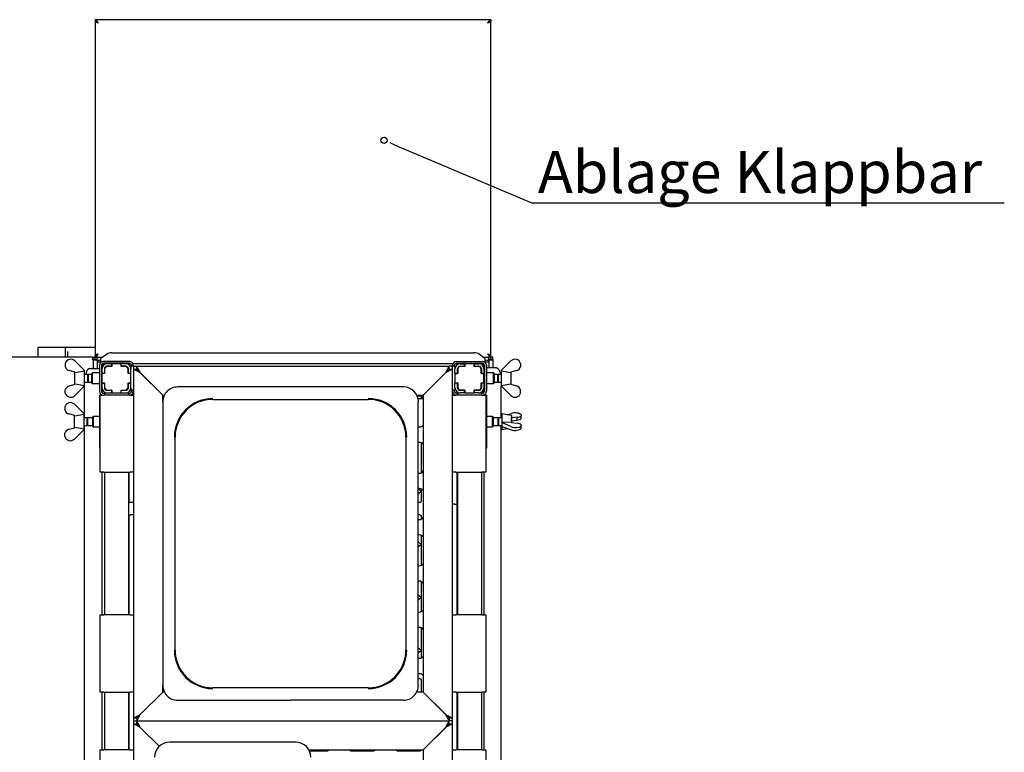
# Paper-space layout 'Layout1' of a CAD drawing. Extents: x 5 to 415, y 5 to 292.
# Drawn here: x 71 to 152, y 62 to 123 of the extents above; entities that cross this region are included whole.
import ezdxf

# ---------------------------------------------------------------- set-up
doc = ezdxf.new("R2010")
doc.units = 0
doc.layers.get('0').update_dxf_attribs({"linetype": 'CONTINUOUS'})
doc.layers.add('BEMAßUNG', color=96, linetype='CONTINUOUS')
doc.layers.add('SLD-0', color=179, linetype='CONTINUOUS')
doc.styles.add('SLDTEXTSTYLE0', font='TXT', dxfattribs={"width": 0.75})

# ---------------------------------------------------------------- blocks, each defined once
blk = doc.blocks.new('SW_NOTE_0_38')
at = {"layer": 'BEMAßUNG', "color": 0, "insert": (0, 56.4), "char_height": 43.75, "attachment_point": 1, "style": 'SLDTEXTSTYLE0'}
blk.add_mtext('Ablage Klappbar', dxfattribs=at)
blk = doc.blocks.new('SW_NOTE_14')
at = {"layer": 'BEMAßUNG'}
blk.add_line((489.2, 0), (0, 0), dxfattribs=at)
at = {"layer": 'BEMAßUNG', "color": 96}
blk.add_blockref('SW_NOTE_0_38', (5.6, -2.1), dxfattribs=at)

psp = doc.layouts.get("Layout1")

# ---------------------------------------------------------------- linework, layer by layer
at = {"layer": 'BEMAßUNG'}
psp.add_line((101.971, 112.842), (113.342, 108.017), dxfattribs=at)
at = {"layer": 'SLD-0', "color": 179, "linetype": 'CONTINUOUS'}
for p, q in [((77.079, 123.248), (77.079, 123.128)), ((109.879, 123.248), (77.079, 123.248)), ((77.079, 123.112), (77.155, 123.112)), ((77.079, 123.112), (77.079, 95.384)), ((109.879, 123.112), (109.803, 123.112)), ((109.879, 123.248), (109.879, 123.128)), ((109.879, 95.384), (109.879, 123.112)), ((74.619, 96.048), (72.319, 96.048)), ((72.319, 96.048), (72.319, 95.248)), ((77.079, 96.048), (74.619, 96.048)), ((74.619, 95.248), (74.619, 96.048)), ((74.779, 95.722), (74.779, 95.343)), ((78.464, 95.612), (108.494, 95.612)), ((76.911, 95.248), (42.807, 95.248)), ((74.779, 95.343), (74.779, 95.248)), ((75.398, 94.928), (76.198, 94.128)), ((76.919, 95.06), (76.839, 95.008)), ((76.911, 95.248), (77.071, 95.248)), ((76.911, 95.056), (76.911, 95.248)), ((76.911, 95.056), (76.911, 94.288)), ((76.911, 95.056), (77.071, 95.056)), ((77.079, 95.248), (77.071, 95.221)), ((77.071, 95.056), (77.071, 95.248)), ((77.071, 95.056), (77.079, 95.056)), ((77.079, 95.384), (77.155, 95.384)), ((77.079, 95.384), (77.079, 95.343)), ((77.079, 95.248), (77.079, 95.368)), ((77.079, 95.248), (77.239, 95.248)), ((77.079, 95.056), (77.079, 95.248)), ((77.079, 95.056), (77.239, 95.056)), ((77.239, 95.248), (77.723, 95.248)), ((77.239, 95.056), (77.239, 95.248)), ((77.239, 95.056), (77.239, 95.041)), ((77.239, 95.041), (77.239, 94.999)), ((77.239, 94.999), (77.559, 94.999)), ((77.239, 94.999), (77.239, 94.845)), ((77.239, 94.845), (77.559, 94.845)), ((77.239, 94.845), (77.239, 94.288)), ((77.482, 94.845), (77.533, 94.794)), ((78.012, 95.469), (77.559, 95.122)), ((77.559, 95.087), (77.559, 95.122)), ((77.559, 94.817), (77.559, 95.087)), ((79.919, 94.888), (77.759, 94.888)), ((79.919, 94.728), (77.759, 94.728)), ((107.039, 94.888), (109.199, 94.888)), ((107.039, 94.728), (109.199, 94.728)), ((109.399, 95.122), (108.947, 95.469)), ((109.235, 95.248), (109.719, 95.248)), ((109.399, 95.122), (109.399, 95.087)), ((109.399, 95.087), (109.399, 94.817)), ((109.399, 94.999), (109.719, 94.999)), ((109.399, 94.845), (109.719, 94.845)), ((109.476, 94.845), (109.425, 94.794)), ((109.719, 95.056), (109.719, 95.248)), ((109.879, 95.248), (109.719, 95.248)), ((109.879, 95.056), (109.719, 95.056)), ((109.719, 95.056), (109.719, 95.041)), ((109.719, 94.999), (109.719, 95.041)), ((109.719, 94.999), (109.719, 94.845)), ((109.719, 94.845), (109.719, 94.368)), ((109.879, 95.384), (109.803, 95.384)), ((109.879, 95.248), (109.879, 95.368)), ((109.879, 95.056), (109.879, 95.248)), ((109.887, 95.056), (109.879, 95.056)), ((109.887, 95.056), (109.887, 95.248)), ((110.047, 95.248), (109.887, 95.248)), ((110.047, 95.056), (109.887, 95.056)), ((110.047, 95.056), (110.047, 95.248)), ((110.047, 95.056), (110.047, 94.368)), ((110.76, 94.128), (111.56, 94.928)), ((74.598, 94.723), (74.598, 94.453)), ((75.398, 93.988), (74.935, 94.125)), ((75.398, 93.988), (75.417, 93.969)), ((75.399, 92.988), (75.399, 93.987)), ((75.417, 93.969), (76.198, 94.103)), ((76.199, 94.128), (76.198, 94.127)), ((76.198, 94.128), (76.198, 94.103)), ((76.199, 92.848), (76.199, 94.128)), ((76.317, 93.936), (76.279, 93.808)), ((76.366, 94.058), (76.317, 93.936)), ((76.421, 94.157), (76.366, 94.058)), ((76.48, 94.229), (76.421, 94.157)), ((76.543, 94.273), (76.48, 94.229)), ((76.607, 94.288), (76.543, 94.273)), ((76.607, 94.288), (76.685, 94.288)), ((76.685, 94.288), (77.439, 94.288)), ((76.839, 93.928), (76.799, 93.888)), ((77.439, 93.928), (76.839, 93.928)), ((76.839, 93.928), (76.839, 93.048)), ((77.439, 94.568), (77.439, 92.408)), ((77.599, 94.568), (77.599, 92.408)), ((77.599, 94.288), (77.639, 94.288)), ((77.639, 94.272), (77.639, 93.888)), ((80.019, 94.693), (77.66, 94.693)), ((77.679, 94.693), (77.679, 94.45)), ((77.847, 94.272), (77.847, 93.888)), ((77.863, 94.224), (77.863, 93.872)), ((78.439, 94.688), (78.055, 94.688)), ((78.439, 94.48), (78.055, 94.48)), ((78.455, 94.464), (78.103, 94.464)), ((78.439, 94.688), (78.439, 94.48)), ((78.455, 94.688), (78.439, 94.688)), ((78.439, 94.48), (78.455, 94.48)), ((79.223, 94.688), (78.455, 94.688)), ((78.455, 94.688), (78.455, 94.464)), ((78.479, 94.693), (78.479, 94.688)), ((79.199, 94.688), (79.199, 94.693)), ((79.239, 94.688), (79.223, 94.688)), ((79.223, 94.464), (79.223, 94.688)), ((79.223, 94.48), (79.239, 94.48)), ((79.575, 94.464), (79.223, 94.464)), ((79.239, 94.48), (79.239, 94.688)), ((79.623, 94.688), (79.239, 94.688)), ((79.623, 94.48), (79.239, 94.48)), ((79.815, 93.872), (79.815, 94.224)), ((79.831, 93.888), (79.831, 94.272)), ((80.279, 94.488), (80.039, 94.488)), ((80.039, 94.488), (80.039, 94.272)), ((80.039, 93.888), (80.039, 94.272)), ((80.079, 94.488), (80.079, 94.568)), ((106.745, 94.693), (80.214, 94.693)), ((80.239, 94.488), (80.239, 94.568)), ((80.279, 94.248), (80.279, 94.488)), ((80.279, 94.488), (80.519, 94.488)), ((80.279, 94.248), (80.288, 94.243)), ((80.279, 65.288), (80.279, 94.248)), ((80.279, 94.248), (80.519, 94.248)), ((80.288, 94.243), (80.316, 94.229)), ((80.316, 94.229), (80.36, 94.207)), ((80.36, 94.207), (80.42, 94.177)), ((80.42, 94.177), (80.493, 94.141)), ((80.493, 94.141), (80.576, 94.099)), ((80.519, 94.488), (80.524, 94.478)), ((80.519, 94.248), (80.519, 94.488)), ((80.519, 94.488), (106.439, 94.488)), ((80.519, 94.248), (80.523, 94.244)), ((80.523, 94.244), (80.534, 94.233)), ((80.524, 94.478), (80.539, 94.449)), ((80.534, 94.233), (80.551, 94.215)), ((80.539, 94.449), (80.564, 94.403)), ((80.551, 94.215), (80.575, 94.191)), ((80.564, 94.403), (80.597, 94.34)), ((80.575, 94.191), (80.605, 94.162)), ((80.576, 94.099), (80.666, 94.054)), ((80.597, 94.34), (80.637, 94.264)), ((80.605, 94.162), (80.639, 94.128)), ((80.637, 94.264), (80.682, 94.176)), ((80.639, 94.128), (80.677, 94.09)), ((80.666, 94.054), (80.759, 94.008)), ((80.677, 94.09), (80.718, 94.049)), ((80.682, 94.176), (80.732, 94.082)), ((80.718, 94.049), (80.759, 94.008)), ((80.732, 94.082), (80.783, 93.984)), ((80.759, 94.008), (82.679, 92.088)), ((82.679, 92.088), (80.783, 93.984)), ((104.279, 92.088), (106.199, 94.008)), ((106.175, 93.984), (104.279, 92.088)), ((106.175, 93.984), (106.227, 94.082)), ((106.199, 94.008), (106.293, 94.054)), ((106.199, 94.008), (106.246, 94.054)), ((106.227, 94.082), (106.276, 94.176)), ((106.246, 94.054), (106.291, 94.099)), ((106.276, 94.176), (106.322, 94.264)), ((106.291, 94.099), (106.333, 94.141)), ((106.293, 94.054), (106.383, 94.099)), ((106.322, 94.264), (106.362, 94.34)), ((106.333, 94.141), (106.369, 94.177)), ((106.362, 94.34), (106.395, 94.403)), ((106.369, 94.177), (106.399, 94.207)), ((106.383, 94.099), (106.466, 94.141)), ((106.395, 94.403), (106.419, 94.449)), ((106.399, 94.207), (106.421, 94.229)), ((106.419, 94.449), (106.434, 94.478)), ((106.421, 94.229), (106.435, 94.243)), ((106.434, 94.478), (106.439, 94.488)), ((106.435, 94.243), (106.439, 94.248)), ((106.439, 94.248), (106.439, 94.488)), ((106.679, 94.488), (106.439, 94.488)), ((106.439, 94.248), (106.679, 94.248)), ((106.466, 94.141), (106.539, 94.177)), ((106.539, 94.177), (106.598, 94.207)), ((106.598, 94.207), (106.643, 94.229)), ((106.643, 94.229), (106.67, 94.243)), ((106.67, 94.243), (106.679, 94.248)), ((106.679, 94.488), (106.679, 94.248)), ((106.919, 94.488), (106.679, 94.488)), ((106.679, 94.248), (106.679, 65.288)), ((106.719, 94.488), (106.719, 94.568)), ((106.879, 94.488), (106.879, 94.568)), ((106.919, 94.488), (106.919, 94.272)), ((106.919, 93.888), (106.919, 94.272)), ((109.299, 94.693), (106.94, 94.693)), ((107.127, 93.888), (107.127, 94.272)), ((107.143, 94.224), (107.143, 93.872)), ((107.335, 94.688), (107.719, 94.688)), ((107.335, 94.48), (107.719, 94.48)), ((107.735, 94.464), (107.383, 94.464)), ((107.719, 94.48), (107.719, 94.688)), ((107.719, 94.688), (107.735, 94.688)), ((107.735, 94.48), (107.719, 94.48)), ((107.735, 94.688), (107.735, 94.464)), ((108.503, 94.688), (107.735, 94.688)), ((107.759, 94.693), (107.759, 94.688)), ((108.479, 94.688), (108.479, 94.693)), ((108.503, 94.688), (108.519, 94.688)), ((108.503, 94.464), (108.503, 94.688)), ((108.519, 94.48), (108.503, 94.48)), ((108.855, 94.464), (108.503, 94.464)), ((108.519, 94.688), (108.519, 94.48)), ((108.519, 94.688), (108.903, 94.688)), ((108.519, 94.48), (108.903, 94.48)), ((109.095, 93.872), (109.095, 94.224)), ((109.111, 94.272), (109.111, 93.888)), ((109.279, 94.45), (109.279, 94.693)), ((109.359, 94.368), (109.319, 94.368)), ((109.319, 94.272), (109.319, 93.888)), ((109.359, 94.568), (109.359, 92.408)), ((109.519, 94.568), (109.519, 92.408)), ((110.274, 94.368), (109.519, 94.368)), ((110.119, 93.928), (109.519, 93.928)), ((110.159, 93.888), (110.119, 93.928)), ((110.119, 93.488), (110.119, 93.928)), ((110.352, 94.368), (110.274, 94.368)), ((110.352, 94.368), (110.416, 94.353)), ((110.416, 94.353), (110.478, 94.309)), ((110.478, 94.309), (110.538, 94.237)), ((110.538, 94.237), (110.593, 94.138)), ((110.593, 94.138), (110.642, 94.016)), ((110.642, 94.016), (110.684, 93.873)), ((110.76, 94.127), (110.759, 94.128)), ((110.759, 94.128), (110.759, 93.488)), ((110.76, 94.128), (110.76, 94.103)), ((110.76, 94.103), (111.542, 93.969)), ((111.542, 93.969), (111.56, 93.988)), ((111.559, 93.987), (111.559, 92.988)), ((112.024, 94.125), (111.56, 93.988)), ((112.36, 94.723), (112.36, 94.453)), ((76.465, 93.808), (76.199, 93.808)), ((76.199, 93.168), (76.465, 93.168)), ((76.519, 93.753), (76.465, 93.808)), ((76.465, 93.168), (76.465, 93.808)), ((76.465, 93.168), (76.519, 93.222)), ((76.799, 93.808), (76.519, 93.808)), ((76.519, 93.168), (76.519, 93.808)), ((76.519, 93.168), (76.799, 93.168)), ((76.799, 93.088), (76.799, 93.888)), ((77.639, 93.753), (77.599, 93.793)), ((77.599, 93.182), (77.639, 93.222)), ((77.847, 93.888), (77.639, 93.888)), ((77.639, 93.888), (77.639, 93.872)), ((77.639, 93.872), (77.639, 93.104)), ((77.863, 93.872), (77.639, 93.872)), ((77.639, 93.104), (77.639, 93.088)), ((77.639, 93.104), (77.863, 93.104)), ((77.847, 93.872), (77.847, 93.888)), ((77.847, 93.088), (77.847, 93.104)), ((77.863, 93.104), (77.863, 92.752)), ((80.039, 93.872), (79.815, 93.872)), ((79.815, 93.104), (80.039, 93.104)), ((79.815, 92.752), (79.815, 93.104)), ((80.039, 93.888), (79.831, 93.888)), ((79.831, 93.888), (79.831, 93.872)), ((79.831, 93.104), (79.831, 93.088)), ((80.039, 93.872), (80.039, 93.888)), ((80.039, 93.104), (80.039, 93.872)), ((80.039, 93.088), (80.039, 93.104)), ((106.919, 93.888), (107.127, 93.888)), ((106.919, 93.872), (106.919, 93.888)), ((107.143, 93.872), (106.919, 93.872)), ((106.919, 93.872), (106.919, 93.104)), ((106.919, 93.088), (106.919, 93.104)), ((106.919, 93.104), (107.143, 93.104)), ((107.127, 93.888), (107.127, 93.872)), ((107.127, 93.104), (107.127, 93.088)), ((107.143, 93.104), (107.143, 92.752)), ((109.319, 93.872), (109.095, 93.872)), ((109.095, 93.104), (109.319, 93.104)), ((109.095, 92.752), (109.095, 93.104)), ((109.111, 93.888), (109.319, 93.888)), ((109.111, 93.872), (109.111, 93.888)), ((109.111, 93.088), (109.111, 93.104)), ((109.319, 93.888), (109.319, 93.872)), ((109.319, 93.104), (109.319, 93.872)), ((109.359, 93.793), (109.319, 93.753)), ((109.319, 93.222), (109.359, 93.182)), ((109.319, 93.104), (109.319, 93.088)), ((110.119, 93.048), (110.119, 93.488)), ((110.159, 93.888), (110.159, 93.488)), ((110.439, 93.808), (110.159, 93.808)), ((110.159, 93.488), (110.159, 93.088)), ((110.159, 93.168), (110.439, 93.168)), ((110.493, 93.808), (110.439, 93.753)), ((110.439, 93.808), (110.439, 93.488)), ((110.439, 93.488), (110.439, 93.168)), ((110.439, 93.222), (110.493, 93.168)), ((110.759, 93.808), (110.493, 93.808)), ((110.493, 93.808), (110.493, 93.488)), ((110.493, 93.488), (110.493, 93.168)), ((110.493, 93.168), (110.759, 93.168)), ((110.684, 93.873), (110.699, 93.808)), ((110.759, 93.488), (110.759, 92.848)), ((74.598, 92.252), (74.598, 92.522)), ((74.935, 92.851), (75.398, 92.988)), ((75.417, 93.006), (75.398, 92.988)), ((76.198, 92.848), (75.398, 92.048)), ((76.198, 92.872), (75.417, 93.006)), ((76.196, 90.208), (76.196, 92.846)), ((76.198, 92.848), (76.198, 92.872)), ((76.198, 92.848), (76.199, 92.848)), ((76.799, 93.088), (76.839, 93.048)), ((76.839, 93.048), (77.439, 93.048)), ((77.639, 93.088), (77.847, 93.088)), ((77.639, 93.088), (77.639, 92.704)), ((77.639, 92.704), (77.639, 92.302)), ((77.839, 92.288), (77.839, 92.088)), ((77.839, 92.288), (78.055, 92.288)), ((77.847, 93.088), (77.847, 92.704)), ((77.869, 92.7), (77.847, 92.702)), ((78.055, 92.496), (78.439, 92.496)), ((78.055, 92.288), (78.439, 92.288)), ((78.103, 92.512), (78.455, 92.512)), ((78.439, 92.496), (78.439, 92.288)), ((78.455, 92.496), (78.439, 92.496)), ((78.439, 92.288), (78.455, 92.288)), ((78.455, 92.512), (78.455, 92.288)), ((78.455, 92.288), (79.223, 92.288)), ((79.223, 92.288), (79.223, 92.512)), ((79.223, 92.512), (79.575, 92.512)), ((79.239, 92.496), (79.223, 92.496)), ((79.223, 92.288), (79.239, 92.288)), ((79.239, 92.496), (79.623, 92.496)), ((79.239, 92.288), (79.239, 92.496)), ((79.239, 92.288), (79.623, 92.288)), ((79.617, 92.288), (79.839, 92.288)), ((79.831, 93.088), (80.039, 93.088)), ((79.831, 92.704), (79.831, 93.088)), ((79.839, 92.288), (79.839, 92.088)), ((80.039, 92.704), (80.039, 93.088)), ((80.039, 92.706), (80.039, 92.488)), ((80.279, 92.488), (80.039, 92.488)), ((80.079, 92.408), (80.079, 92.488)), ((80.239, 92.408), (80.239, 92.488)), ((102.638, 92.768), (83.921, 92.768)), ((106.919, 92.488), (106.679, 92.488)), ((106.719, 92.408), (106.719, 92.488)), ((106.879, 92.408), (106.879, 92.488)), ((107.127, 93.088), (106.919, 93.088)), ((106.919, 92.704), (106.919, 93.088)), ((106.919, 92.704), (106.919, 92.488)), ((107.119, 92.288), (107.119, 92.088)), ((107.119, 92.288), (107.335, 92.288)), ((107.127, 92.704), (107.127, 93.088)), ((107.719, 92.496), (107.335, 92.496)), ((107.719, 92.288), (107.335, 92.288)), ((107.383, 92.512), (107.735, 92.512)), ((107.719, 92.288), (107.719, 92.496)), ((107.719, 92.496), (107.735, 92.496)), ((107.735, 92.288), (107.719, 92.288)), ((107.735, 92.512), (107.735, 92.288)), ((107.735, 92.288), (108.503, 92.288)), ((108.503, 92.288), (108.503, 92.512)), ((108.503, 92.512), (108.855, 92.512)), ((108.503, 92.496), (108.519, 92.496)), ((108.519, 92.288), (108.503, 92.288)), ((108.903, 92.496), (108.519, 92.496)), ((108.519, 92.496), (108.519, 92.288)), ((108.903, 92.288), (108.519, 92.288)), ((108.903, 92.288), (109.119, 92.288)), ((109.319, 93.088), (109.111, 93.088)), ((109.111, 93.088), (109.111, 92.704)), ((109.119, 92.288), (109.119, 92.088)), ((109.279, 92.269), (109.279, 92.526)), ((109.319, 93.088), (109.319, 92.704)), ((109.319, 92.704), (109.319, 92.302)), ((109.519, 93.048), (110.119, 93.048)), ((110.119, 93.048), (110.159, 93.088)), ((110.759, 92.848), (110.76, 92.848)), ((111.542, 93.006), (110.76, 92.872)), ((110.76, 92.848), (110.76, 92.872)), ((111.56, 92.048), (110.76, 92.848)), ((110.762, 90.208), (110.762, 92.846)), ((111.56, 92.988), (111.542, 93.006)), ((111.56, 92.988), (112.024, 92.851)), ((112.36, 92.252), (112.36, 92.522)), ((77.439, 92.088), (77.439, 87.688)), ((77.439, 92.088), (77.479, 92.088)), ((77.479, 85.688), (77.479, 92.088)), ((77.479, 92.088), (77.799, 92.088)), ((77.639, 92.111), (77.639, 92.088)), ((77.759, 92.248), (77.839, 92.248)), ((79.959, 92.088), (77.799, 92.088)), ((79.839, 92.248), (79.919, 92.248)), ((79.959, 92.088), (80.279, 92.088)), ((80.091, 92.138), (80.279, 92.138)), ((82.679, 91.526), (82.679, 92.088)), ((82.679, 92.088), (82.813, 92.088)), ((82.716, 91.89), (82.679, 91.848)), ((82.703, 91.768), (82.679, 91.768)), ((82.679, 91.526), (82.679, 68.009)), ((82.741, 91.913), (82.716, 91.89)), ((86.839, 91.738), (99.719, 91.738)), ((103.745, 92.088), (104.279, 92.088)), ((103.959, 92.008), (103.782, 92.008)), ((104.279, 91.768), (103.855, 91.768)), ((103.879, 68.009), (103.879, 91.526)), ((104.113, 91.977), (104.113, 91.768)), ((104.279, 92.088), (104.279, 67.448)), ((106.679, 92.088), (106.999, 92.088)), ((109.159, 92.088), (106.999, 92.088)), ((107.119, 92.248), (107.039, 92.248)), ((109.199, 92.248), (109.119, 92.248)), ((109.159, 92.088), (109.479, 92.088)), ((109.279, 92.088), (109.279, 92.098)), ((109.319, 92.111), (109.319, 92.088)), ((109.519, 92.088), (109.479, 92.088)), ((109.479, 92.088), (109.479, 85.688)), ((109.519, 92.088), (109.519, 87.688)), ((74.558, 91.123), (74.558, 90.853)), ((75.358, 91.328), (76.158, 90.528)), ((75.358, 90.388), (74.895, 90.525)), ((75.358, 90.388), (75.377, 90.369)), ((75.359, 89.388), (75.359, 90.387)), ((75.377, 90.369), (76.158, 90.503)), ((76.159, 90.528), (76.158, 90.527)), ((76.158, 90.528), (76.158, 90.503)), ((76.159, 89.248), (76.159, 90.528)), ((76.425, 90.208), (76.159, 90.208)), ((76.479, 90.153), (76.425, 90.208)), ((76.425, 89.568), (76.425, 90.208)), ((76.879, 90.208), (76.479, 90.208)), ((76.479, 89.568), (76.479, 90.208)), ((76.919, 90.328), (76.879, 90.288)), ((76.879, 89.735), (76.879, 90.288)), ((77.439, 90.328), (76.919, 90.328)), ((76.919, 90.328), (76.919, 89.72)), ((110.039, 90.328), (109.519, 90.328)), ((110.079, 90.288), (110.039, 90.328)), ((110.039, 89.448), (110.039, 90.328)), ((110.079, 90.288), (110.079, 89.488)), ((110.479, 90.208), (110.079, 90.208)), ((110.533, 90.208), (110.479, 90.153)), ((110.479, 90.208), (110.479, 89.568)), ((110.799, 90.208), (110.533, 90.208)), ((110.533, 90.208), (110.533, 89.568)), ((111.599, 90.388), (110.799, 90.528)), ((110.799, 90.528), (110.799, 89.248)), ((111.582, 89.837), (110.8, 89.815)), ((111.248, 90.449), (111.6, 90.571)), ((111.6, 89.83), (111.582, 89.837)), ((111.599, 90.388), (111.599, 89.83)), ((111.599, 90.211), (111.6, 90.212)), ((111.6, 89.945), (111.599, 89.945)), ((112.064, 90.247), (111.6, 90.212)), ((111.6, 89.945), (111.6, 90.212)), ((111.6, 89.945), (112.064, 90.015)), ((111.6, 89.83), (112.064, 89.76)), ((112.064, 90.015), (112.064, 90.247)), ((112.4, 90.463), (112.4, 90.36)), ((112.4, 90.153), (112.4, 90.36)), ((74.895, 89.251), (75.358, 89.388)), ((75.377, 89.406), (75.358, 89.388)), ((76.158, 89.248), (75.358, 88.448)), ((76.158, 89.272), (75.377, 89.406)), ((76.158, 89.248), (76.158, 89.272)), ((76.158, 89.248), (76.159, 89.248)), ((76.159, 89.568), (76.425, 89.568)), ((76.196, 51.808), (76.196, 89.568)), ((76.425, 89.568), (76.479, 89.622)), ((76.479, 89.568), (76.879, 89.568)), ((76.879, 89.488), (76.879, 89.735)), ((76.879, 89.488), (76.919, 89.448)), ((76.919, 89.72), (76.919, 89.448)), ((76.919, 89.448), (77.439, 89.448)), ((103.879, 89.448), (103.959, 89.448)), ((109.519, 89.448), (110.039, 89.448)), ((110.039, 89.448), (110.079, 89.488)), ((110.079, 89.568), (110.479, 89.568)), ((110.479, 89.622), (110.533, 89.568)), ((110.533, 89.568), (110.799, 89.568)), ((110.762, 51.808), (110.762, 89.568)), ((110.799, 89.248), (111.248, 89.326)), ((110.8, 89.806), (110.8, 89.815)), ((111.6, 89.471), (110.8, 89.806)), ((110.8, 89.806), (110.8, 89.481)), ((110.8, 89.481), (111.6, 89.205)), ((112.4, 89.519), (112.4, 89.622)), ((112.4, 89.312), (112.4, 89.519)), ((74.558, 88.652), (74.558, 88.922)), ((83.709, 70.928), (83.709, 88.608)), ((102.849, 88.608), (102.849, 70.928)), ((77.479, 87.688), (77.439, 87.688)), ((103.959, 88.168), (103.879, 88.168)), ((104.113, 88.137), (104.113, 85.638)), ((109.479, 87.688), (109.519, 87.688)), ((77.799, 85.688), (77.479, 85.688)), ((77.639, 85.688), (77.639, 73.848)), ((77.799, 85.688), (79.959, 85.688)), ((77.839, 85.688), (77.839, 73.848)), ((79.839, 85.688), (79.839, 73.848)), ((79.886, 83.305), (79.886, 85.688)), ((80.279, 85.688), (79.959, 85.688)), ((103.879, 85.608), (103.959, 85.608)), ((106.999, 85.688), (106.679, 85.688)), ((106.999, 85.688), (109.159, 85.688)), ((107.079, 85.688), (107.079, 73.848)), ((107.119, 85.688), (107.119, 73.848)), ((109.119, 85.688), (109.119, 73.848)), ((109.479, 85.688), (109.159, 85.688)), ((109.319, 85.688), (109.319, 73.848)), ((103.959, 84.328), (103.879, 84.328)), ((103.984, 84.218), (103.879, 84.284)), ((103.98, 84.216), (104.113, 84.158)), ((104.113, 84.297), (104.113, 83.305)), ((80.279, 83.174), (80.011, 83.174)), ((103.987, 83.174), (103.879, 83.174)), ((106.919, 83.048), (106.679, 83.048)), ((106.919, 83.048), (107.079, 83.048)), ((79.886, 73.848), (79.886, 82.038)), ((80.012, 82.17), (80.279, 82.17)), ((103.879, 82.17), (103.988, 82.17)), ((103.879, 81.768), (103.959, 81.768)), ((104.113, 82.039), (104.113, 81.798)), ((103.959, 80.488), (103.879, 80.488)), ((104.113, 80.457), (104.113, 77.958)), ((103.984, 79.818), (103.879, 79.884)), ((103.98, 79.816), (104.113, 79.758)), ((103.879, 77.928), (103.959, 77.928)), ((103.959, 76.648), (103.879, 76.648)), ((104.113, 76.617), (104.113, 74.118)), ((103.984, 75.418), (103.879, 75.484)), ((103.98, 75.416), (104.113, 75.358)), ((77.479, 67.448), (77.479, 73.848)), ((77.479, 73.848), (77.799, 73.848)), ((79.959, 73.848), (77.799, 73.848)), ((79.959, 73.848), (80.279, 73.848)), ((103.879, 74.088), (103.959, 74.088)), ((106.679, 73.848), (106.999, 73.848)), ((109.159, 73.848), (106.999, 73.848)), ((109.159, 73.848), (109.479, 73.848)), ((109.479, 73.848), (109.479, 67.448)), ((103.959, 72.808), (103.879, 72.808)), ((104.113, 72.777), (104.113, 70.278)), ((103.984, 71.018), (103.879, 71.084)), ((103.879, 70.248), (103.959, 70.248)), ((103.98, 71.016), (104.113, 70.958)), ((103.959, 68.968), (103.879, 68.968)), ((82.679, 67.448), (82.679, 68.009)), ((99.719, 67.797), (86.839, 67.797)), ((103.879, 68.582), (103.987, 68.582)), ((103.994, 68.582), (103.987, 68.583)), ((104.113, 68.451), (104.113, 67.448)), ((77.799, 67.448), (77.479, 67.448)), ((77.639, 67.448), (77.639, 62.648)), ((77.799, 67.448), (79.959, 67.448)), ((77.839, 67.448), (77.839, 62.648)), ((79.839, 67.448), (79.839, 62.648)), ((79.886, 62.648), (79.886, 67.448)), ((80.279, 67.448), (79.959, 67.448)), ((82.679, 67.448), (80.759, 65.528)), ((80.783, 65.552), (82.679, 67.448)), ((82.813, 67.448), (82.679, 67.448)), ((104.279, 67.448), (103.745, 67.448)), ((106.199, 65.528), (104.279, 67.448)), ((104.279, 67.448), (106.175, 65.552)), ((106.999, 67.448), (106.679, 67.448)), ((106.999, 67.448), (109.159, 67.448)), ((107.079, 67.448), (107.079, 62.648)), ((107.119, 67.448), (107.119, 62.648)), ((109.119, 67.448), (109.119, 62.648)), ((109.479, 67.448), (109.159, 67.448)), ((109.319, 67.448), (109.319, 62.648)), ((83.921, 66.768), (93.279, 66.768)), ((102.638, 66.768), (93.279, 66.768)), ((80.36, 65.328), (80.316, 65.306)), ((80.42, 65.358), (80.36, 65.328)), ((80.493, 65.394), (80.42, 65.358)), ((80.576, 65.436), (80.493, 65.394)), ((80.56, 65.328), (80.537, 65.306)), ((80.59, 65.358), (80.56, 65.328)), ((80.666, 65.481), (80.576, 65.436)), ((80.626, 65.394), (80.59, 65.358)), ((80.667, 65.436), (80.626, 65.394)), ((80.682, 65.359), (80.637, 65.272)), ((80.759, 65.528), (80.666, 65.481)), ((80.712, 65.481), (80.667, 65.436)), ((80.732, 65.453), (80.682, 65.359)), ((80.759, 65.528), (80.712, 65.481)), ((80.783, 65.552), (80.732, 65.453)), ((106.221, 65.464), (106.175, 65.552)), ((106.293, 65.481), (106.199, 65.528)), ((106.241, 65.486), (106.199, 65.528)), ((106.266, 65.379), (106.221, 65.464)), ((106.281, 65.446), (106.241, 65.486)), ((106.307, 65.3), (106.266, 65.379)), ((106.319, 65.408), (106.281, 65.446)), ((106.383, 65.436), (106.293, 65.481)), ((106.353, 65.373), (106.319, 65.408)), ((106.383, 65.344), (106.353, 65.373)), ((106.466, 65.394), (106.383, 65.436)), ((106.407, 65.32), (106.383, 65.344)), ((106.539, 65.358), (106.466, 65.394)), ((106.598, 65.328), (106.539, 65.358)), ((106.643, 65.306), (106.598, 65.328)), ((80.288, 65.292), (80.279, 65.288)), ((80.519, 65.288), (80.279, 65.288)), ((80.279, 65.048), (80.279, 65.288)), ((80.279, 65.048), (80.519, 65.048)), ((80.279, 64.808), (80.279, 65.048)), ((80.279, 64.808), (80.287, 64.804)), ((80.279, 64.808), (80.519, 64.808)), ((80.279, 40.568), (80.279, 64.808)), ((80.287, 64.804), (80.308, 64.793)), ((80.316, 65.306), (80.288, 65.292)), ((80.308, 64.793), (80.344, 64.775)), ((80.344, 64.775), (80.392, 64.751)), ((80.392, 64.751), (80.451, 64.722)), ((80.451, 64.722), (80.519, 64.688)), ((80.524, 65.292), (80.519, 65.288)), ((80.519, 65.288), (80.519, 65.048)), ((80.524, 65.057), (80.519, 65.048)), ((80.519, 65.048), (80.524, 65.038)), ((80.519, 64.808), (80.519, 65.048)), ((80.519, 65.048), (106.439, 65.048)), ((80.519, 64.808), (80.523, 64.804)), ((80.519, 64.688), (80.595, 64.65)), ((80.523, 64.804), (80.534, 64.793)), ((80.537, 65.306), (80.524, 65.292)), ((80.539, 65.086), (80.524, 65.057)), ((80.524, 65.038), (80.539, 65.009)), ((80.534, 64.793), (80.551, 64.775)), ((80.564, 65.133), (80.539, 65.086)), ((80.539, 65.009), (80.564, 64.963)), ((80.551, 64.775), (80.575, 64.751)), ((80.597, 65.195), (80.564, 65.133)), ((80.564, 64.963), (80.597, 64.9)), ((80.575, 64.751), (80.605, 64.722)), ((80.595, 64.65), (80.676, 64.609)), ((80.637, 65.272), (80.597, 65.195)), ((80.597, 64.9), (80.637, 64.824)), ((80.605, 64.722), (80.639, 64.688)), ((80.637, 64.824), (80.682, 64.736)), ((80.639, 64.688), (80.677, 64.65)), ((80.676, 64.609), (80.759, 64.568)), ((80.677, 64.65), (80.718, 64.609)), ((80.682, 64.736), (80.732, 64.642)), ((80.718, 64.609), (80.759, 64.568)), ((80.732, 64.642), (80.783, 64.544)), ((80.759, 64.568), (82.383, 62.944)), ((82.383, 62.944), (80.783, 64.544)), ((104.279, 62.648), (106.199, 64.568)), ((106.175, 64.544), (104.279, 62.648)), ((106.175, 64.544), (106.227, 64.642)), ((106.199, 64.568), (106.246, 64.614)), ((106.199, 64.568), (106.283, 64.609)), ((106.227, 64.642), (106.276, 64.736)), ((106.246, 64.614), (106.291, 64.659)), ((106.276, 64.736), (106.322, 64.824)), ((106.283, 64.609), (106.363, 64.65)), ((106.291, 64.659), (106.333, 64.701)), ((106.345, 65.228), (106.307, 65.3)), ((106.322, 64.824), (106.362, 64.9)), ((106.333, 64.701), (106.369, 64.737)), ((106.377, 65.166), (106.345, 65.228)), ((106.362, 64.9), (106.395, 64.963)), ((106.363, 64.65), (106.439, 64.688)), ((106.369, 64.737), (106.399, 64.767)), ((106.404, 65.115), (106.377, 65.166)), ((106.395, 64.963), (106.419, 65.009)), ((106.399, 64.767), (106.421, 64.789)), ((106.423, 65.078), (106.404, 65.115)), ((106.425, 65.302), (106.407, 65.32)), ((106.419, 65.009), (106.434, 65.038)), ((106.421, 64.789), (106.435, 64.803)), ((106.435, 65.055), (106.423, 65.078)), ((106.436, 65.291), (106.425, 65.302)), ((106.434, 65.038), (106.439, 65.048)), ((106.439, 65.048), (106.435, 65.055)), ((106.435, 64.803), (106.439, 64.808)), ((106.439, 65.288), (106.436, 65.291)), ((106.679, 65.288), (106.439, 65.288)), ((106.439, 65.288), (106.439, 65.048)), ((106.439, 64.808), (106.439, 65.048)), ((106.679, 65.048), (106.439, 65.048)), ((106.439, 64.808), (106.679, 64.808)), ((106.439, 64.688), (106.508, 64.722)), ((106.508, 64.722), (106.567, 64.751)), ((106.567, 64.751), (106.615, 64.775)), ((106.615, 64.775), (106.65, 64.793)), ((106.67, 65.292), (106.643, 65.306)), ((106.65, 64.793), (106.672, 64.804)), ((106.679, 65.288), (106.67, 65.292)), ((106.672, 64.804), (106.679, 64.808)), ((106.679, 65.288), (106.679, 65.048)), ((106.679, 65.048), (106.679, 64.808)), ((106.679, 64.808), (106.679, 40.568)), ((93.718, 63.288), (83.241, 63.288)), ((77.479, 56.248), (77.479, 62.648)), ((77.479, 62.648), (77.799, 62.648)), ((79.959, 62.648), (77.799, 62.648)), ((79.959, 62.648), (80.279, 62.648)), ((94.804, 62.648), (104.279, 62.648)), ((94.844, 62.568), (96.279, 62.568)), ((95.174, 62.648), (95.174, 62.568)), ((95.233, 62.648), (95.233, 62.573)), ((98.193, 62.648), (98.193, 62.604)), ((98.359, 62.568), (100.119, 62.568)), ((99.231, 62.648), (99.231, 62.568)), ((99.434, 62.648), (99.434, 62.568)), ((102.199, 62.568), (103.959, 62.568)), ((103.566, 62.573), (103.566, 62.648)), ((104.113, 62.648), (104.113, 62.598)), ((104.279, 62.648), (104.279, 42.728)), ((106.679, 62.648), (106.999, 62.648)), ((109.159, 62.648), (106.999, 62.648)), ((109.159, 62.648), (109.479, 62.648)), ((109.479, 62.648), (109.479, 56.248))]:
    psp.add_line(p, q, dxfattribs=at)
at = {"layer": 'SLD-0', "color": 96, "linetype": 'CONTINUOUS'}
psp.add_line((101.503, 113.041), (101.971, 112.842), dxfattribs=at)
psp.add_circle((101.036, 113.239), 0.254, dxfattribs=at)
at = {"layer": 'SLD-0', "color": 179, "linetype": 'CONTINUOUS'}
for centre, radius, start, end in [((78.453, 94.863), 0.749, 89.12597, 126.08313), ((108.506, 94.863), 0.749, 53.91687, 90.87403), ((75.059, 94.588), 0.48, 45, 163.64998), ((77.759, 94.568), 0.32, 90, 180), ((77.759, 94.568), 0.16, 90.0001, 180), ((79.919, 94.568), 0.32, 360, 89.9999), ((79.919, 94.568), 0.16, 360, 90), ((107.039, 94.568), 0.32, 90, 180), ((107.039, 94.568), 0.16, 90.00019, 180), ((109.199, 94.568), 0.32, 360, 90), ((109.199, 94.568), 0.16, 360, 89.9999), ((111.899, 94.588), 0.48, 16.35002, 135), ((75.059, 94.588), 0.48, 196.35002, 255.00006), ((78.055, 94.272), 0.416, 90, 180), ((78.055, 94.272), 0.208, 90, 180), ((78.103, 94.224), 0.24, 90, 180), ((79.575, 94.224), 0.24, 360, 90.00012), ((79.623, 94.272), 0.416, 0, 89.99996), ((79.623, 94.272), 0.208, 0, 90), ((107.335, 94.272), 0.416, 90.00004, 180), ((107.335, 94.272), 0.208, 90, 180), ((107.383, 94.224), 0.24, 90, 180), ((108.855, 94.224), 0.24, 360, 89.9999), ((108.903, 94.272), 0.416, 0, 90), ((108.903, 94.272), 0.208, 0, 90), ((111.899, 94.588), 0.48, 285, 343.64998), ((75.059, 92.387), 0.48, 105, 163.64998), ((77.759, 92.408), 0.32, 180, 270), ((77.759, 92.408), 0.16, 180, 270), ((78.055, 92.704), 0.416, 180, 270), ((78.055, 92.704), 0.208, 180, 270), ((78.103, 92.752), 0.24, 180, 269.9999), ((79.575, 92.752), 0.24, 270, 0.00001), ((79.623, 92.704), 0.208, 270, 0), ((79.623, 92.704), 0.416, 270, 0), ((79.919, 92.408), 0.32, 270, 0), ((79.919, 92.408), 0.16, 270.00019, 0), ((83.921, 91.526), 1.242, 89.99999, 180), ((102.638, 91.526), 1.242, 0, 90), ((107.039, 92.408), 0.32, 180, 270), ((107.039, 92.408), 0.16, 180, 269.99981), ((107.335, 92.704), 0.416, 180.00001, 269.99996), ((107.335, 92.704), 0.208, 180, 270), ((107.383, 92.752), 0.24, 180, 270.00012), ((108.855, 92.752), 0.24, 270, 0.00001), ((108.903, 92.704), 0.416, 270, 359.99999), ((108.903, 92.704), 0.208, 270.00001, 0), ((109.199, 92.408), 0.32, 270, 0), ((109.199, 92.408), 0.16, 270.0001, 0), ((111.899, 92.387), 0.48, 16.35002, 75.00006), ((75.019, 90.988), 0.48, 45, 163.64996), ((75.059, 92.387), 0.48, 196.35002, 315), ((86.839, 88.608), 3.196, 90, 180), ((86.839, 88.608), 3.13, 90, 180), ((99.719, 88.608), 3.196, 0, 90), ((99.719, 88.608), 3.13, 0, 90), ((103.959, 91.608), 0.4, 36.8699, 90), ((111.899, 92.387), 0.48, 225, 343.64999), ((75.019, 90.988), 0.48, 196.35002, 254.99998), ((75.019, 88.787), 0.48, 105, 163.64996), ((103.959, 89.848), 0.4, 269.99997, 323.1301), ((75.019, 88.787), 0.48, 196.35002, 314.99998), ((103.959, 87.768), 0.4, 36.8699, 90), ((103.959, 86.008), 0.4, 269.99997, 323.1301), ((103.959, 83.928), 0.4, 36.8699, 90), ((103.959, 82.168), 0.4, 269.99997, 323.1301), ((103.959, 80.088), 0.4, 36.8699, 90), ((103.959, 78.328), 0.4, 269.99997, 323.1301), ((103.959, 76.248), 0.4, 36.8699, 90), ((103.959, 74.488), 0.4, 270, 323.1301), ((103.959, 72.408), 0.4, 36.8699, 90), ((86.839, 70.928), 3.196, 180, 270), ((86.839, 70.928), 3.13, 180, 270), ((99.719, 70.928), 3.196, 270, 0), ((99.719, 70.928), 3.13, 270, 0), ((103.959, 70.648), 0.4, 269.99997, 323.1301), ((103.959, 68.568), 0.4, 36.8699, 90), ((83.921, 68.009), 1.242, 179.99996, 270.00001), ((102.638, 68.009), 1.242, 270.00001, 0.00004), ((83.241, 62.046), 1.242, 90, 180), ((93.718, 62.046), 1.242, 0, 90), ((96.279, 62.968), 0.4, 270, 306.8699), ((98.359, 62.968), 0.4, 233.1301, 270.00001), ((100.119, 62.968), 0.4, 269.99996, 306.8699), ((102.199, 62.968), 0.4, 233.1301, 269.99997), ((103.959, 62.968), 0.4, 269.99997, 305.74744)]:
    psp.add_arc(centre, radius, start, end, dxfattribs=at)
for centre, major_axis, ratio, start_param, end_param in [((77.075, 95.056), (0.164, 0), 0.267949, 3.141593, 6.283185), ((109.883, 95.056), (0.164, 0), 0.267949, 3.141593, 6.283185), ((79.966, 92.731), (0.24, 0), 0.105104, 4.017429, 4.118432), ((111.939, 90.428), (0.48, -0.021), 0.38124, 0.301856, 2.372687), ((111.939, 90.428), (0.48, -0.021), 0.38124, 4.990682, 6.014316), ((111.939, 90.187), (0.48, 0.021), 0.38124, 4.957695, 5.981329), ((111.939, 89.588), (0.48, -0.021), 0.38124, 3.943485, 6.014316), ((111.939, 89.347), (0.48, 0.021), 0.38124, 3.910497, 5.98133), ((111.939, 89.588), (0.48, -0.021), 0.38124, 0.301856, 1.32549)]:
    psp.add_ellipse(centre, major_axis=major_axis, ratio=ratio, start_param=start_param, end_param=end_param, dxfattribs=at)
for points, knots in [([(77.331, 122.996), (77.31, 123.029), (77.268, 123.095), (77.205, 123.178), (77.142, 123.236), (77.1, 123.244), (77.079, 123.248)], [0, 0, 0, 0, 0.250002, 0.500001, 0.750001, 1, 1, 1, 1]), ([(77.331, 122.996), (77.31, 123.013), (77.268, 123.047), (77.205, 123.091), (77.142, 123.122), (77.1, 123.126), (77.079, 123.128)], [0, 0, 0, 0, 0.250003, 0.500002, 0.750001, 1, 1, 1, 1]), ([(77.079, 123.112), (77.083, 123.102), (77.091, 123.083), (77.149, 123.054), (77.232, 123.025), (77.298, 123.005), (77.331, 122.996)], [0, 0, 0, 0, 0.249999, 0.499999, 0.749998, 1, 1, 1, 1]), ([(77.208, 123.087), (77.208, 123.086), (77.212, 123.074), (77.237, 123.054), (77.279, 123.025), (77.314, 123.005), (77.331, 122.996)], [0, 0, 0, 0, 0.051168, 0.367447, 0.683718, 1, 1, 1, 1]), ([(109.879, 123.248), (109.858, 123.244), (109.816, 123.236), (109.753, 123.178), (109.69, 123.095), (109.648, 123.029), (109.627, 122.996)], [0, 0, 0, 0, 0.249999, 0.499999, 0.749998, 1, 1, 1, 1]), ([(109.879, 123.128), (109.858, 123.126), (109.816, 123.122), (109.753, 123.091), (109.69, 123.047), (109.648, 123.013), (109.627, 122.996)], [0, 0, 0, 0, 0.249999, 0.499998, 0.749997, 1, 1, 1, 1]), ([(109.627, 122.996), (109.66, 123.005), (109.726, 123.025), (109.81, 123.054), (109.868, 123.083), (109.875, 123.102), (109.879, 123.112)], [0, 0, 0, 0, 0.250002, 0.500001, 0.750001, 1, 1, 1, 1]), ([(109.627, 122.996), (109.645, 123.005), (109.679, 123.025), (109.722, 123.054), (109.747, 123.074), (109.75, 123.086), (109.751, 123.087)], [0, 0, 0, 0, 0.316282, 0.632553, 0.948832, 1, 1, 1, 1]), ([(76.839, 95.008), (76.848, 95.036), (76.864, 95.092), (76.888, 95.164), (76.904, 95.195), (76.911, 95.209)], [0, 0, 0, 0, 0.348573, 0.697199, 1, 1, 1, 1]), ([(76.911, 95.108), (76.903, 95.094), (76.882, 95.061), (76.855, 95.028), (76.839, 95.008)], [0, 0, 0, 0, 0.4011461, 1, 1, 1, 1]), ([(76.839, 95.008), (76.85, 95.025), (76.869, 95.058), (76.893, 95.093), (76.907, 95.104), (76.911, 95.107)], [0, 0, 0, 0, 0.435688, 0.82507, 1, 1, 1, 1]), ([(77.331, 95.5), (77.298, 95.49), (77.232, 95.471), (77.149, 95.442), (77.091, 95.413), (77.083, 95.393), (77.079, 95.384)], [0, 0, 0, 0, 0.250001, 0.500001, 0.750001, 1, 1, 1, 1]), ([(77.079, 95.248), (77.1, 95.251), (77.142, 95.259), (77.205, 95.317), (77.268, 95.401), (77.31, 95.467), (77.331, 95.5)], [0, 0, 0, 0, 0.25, 0.5, 0.75, 1, 1, 1, 1]), ([(77.079, 95.368), (77.1, 95.37), (77.142, 95.374), (77.205, 95.404), (77.268, 95.448), (77.31, 95.482), (77.331, 95.5)], [0, 0, 0, 0, 0.25, 0.499999, 0.750001, 1, 1, 1, 1]), ([(77.331, 95.5), (77.314, 95.49), (77.279, 95.471), (77.237, 95.442), (77.212, 95.421), (77.208, 95.409), (77.208, 95.408)], [0, 0, 0, 0, 0.316281, 0.632556, 0.948833, 1, 1, 1, 1]), ([(109.879, 95.384), (109.875, 95.393), (109.868, 95.413), (109.81, 95.442), (109.726, 95.471), (109.66, 95.49), (109.627, 95.5)], [0, 0, 0, 0, 0.249999, 0.499999, 0.749999, 1, 1, 1, 1]), ([(109.627, 95.5), (109.648, 95.482), (109.69, 95.448), (109.753, 95.404), (109.816, 95.374), (109.858, 95.37), (109.879, 95.368)], [0, 0, 0, 0, 0.249999, 0.500001, 0.75, 1, 1, 1, 1]), ([(109.627, 95.5), (109.648, 95.467), (109.69, 95.401), (109.753, 95.317), (109.816, 95.259), (109.858, 95.251), (109.879, 95.248)], [0, 0, 0, 0, 0.25, 0.5, 0.75, 1, 1, 1, 1]), ([(109.751, 95.408), (109.75, 95.409), (109.747, 95.421), (109.722, 95.442), (109.679, 95.471), (109.645, 95.49), (109.627, 95.5)], [0, 0, 0, 0, 0.051167, 0.367444, 0.683719, 1, 1, 1, 1]), ([(80.013, 83.174), (80.013, 83.174), (80.011, 83.174), (79.999, 83.174), (79.972, 83.181), (79.933, 83.202), (79.9, 83.242), (79.886, 83.282), (79.886, 83.3), (79.886, 83.305)], [0, 0, 0, 0, 0.00567, 0.089894, 0.211541, 0.438845, 0.690261, 0.905065, 1, 1, 1, 1]), ([(104.113, 84.061), (104.083, 84.044), (103.994, 83.995), (103.925, 83.924), (103.879, 83.877)], [0, 0, 0, 0, 0.341963, 1, 1, 1, 1]), ([(104.113, 83.306), (104.113, 83.306), (104.113, 83.301), (104.11, 83.276), (104.096, 83.237), (104.061, 83.198), (104.021, 83.178), (103.995, 83.174), (103.988, 83.174), (103.986, 83.174)], [0, 0, 0, 0, 0.0009608, 0.1261294, 0.339876, 0.5905858, 0.8149578, 0.9398331, 1, 1, 1, 1]), ([(79.886, 82.037), (79.886, 82.037), (79.885, 82.043), (79.888, 82.067), (79.903, 82.106), (79.938, 82.145), (79.977, 82.165), (80.004, 82.169), (80.01, 82.17), (80.012, 82.17)], [0, 0, 0, 0, 0.0009608, 0.1261294, 0.339876, 0.5905858, 0.8149578, 0.9398331, 1, 1, 1, 1]), ([(103.986, 82.17), (103.986, 82.17), (103.988, 82.17), (104, 82.169), (104.027, 82.163), (104.066, 82.141), (104.098, 82.101), (104.112, 82.061), (104.112, 82.044), (104.112, 82.038)], [0, 0, 0, 0, 0.005671, 0.0898925, 0.2115401, 0.4388445, 0.6902605, 0.9050644, 1, 1, 1, 1]), ([(104.113, 79.661), (104.083, 79.644), (103.994, 79.595), (103.925, 79.524), (103.879, 79.477)], [0, 0, 0, 0, 0.341961, 1, 1, 1, 1]), ([(104.113, 75.261), (104.083, 75.244), (103.994, 75.195), (103.925, 75.124), (103.879, 75.077)], [0, 0, 0, 0, 0.341961, 1, 1, 1, 1]), ([(104.113, 70.861), (104.083, 70.844), (103.994, 70.795), (103.925, 70.724), (103.879, 70.677)], [0, 0, 0, 0, 0.34196, 1, 1, 1, 1]), ([(103.986, 68.582), (103.988, 68.582), (103.994, 68.582), (104.015, 68.579), (104.033, 68.57), (104.043, 68.564)], [0, 0, 0, 0, 0.165561, 0.498746, 1, 1, 1, 1]), ([(104.043, 68.564), (104.045, 68.564), (104.063, 68.556), (104.091, 68.526), (104.111, 68.482), (104.112, 68.459), (104.113, 68.45)], [0, 0, 0, 0, 0.028496, 0.428768, 0.781247, 1, 1, 1, 1])]:
    psp.add_open_spline(points, degree=3, knots=knots, dxfattribs=at)

# ---------------------------------------------------------------- block references
at = {"color": 7, "linetype": 'CONTINUOUS', "xscale": 0.08, "yscale": 0.08, "zscale": 0.08}
psp.add_blockref('SW_NOTE_14', (113.342, 108.017), dxfattribs=at)

doc.saveas('drawing.dxf')
